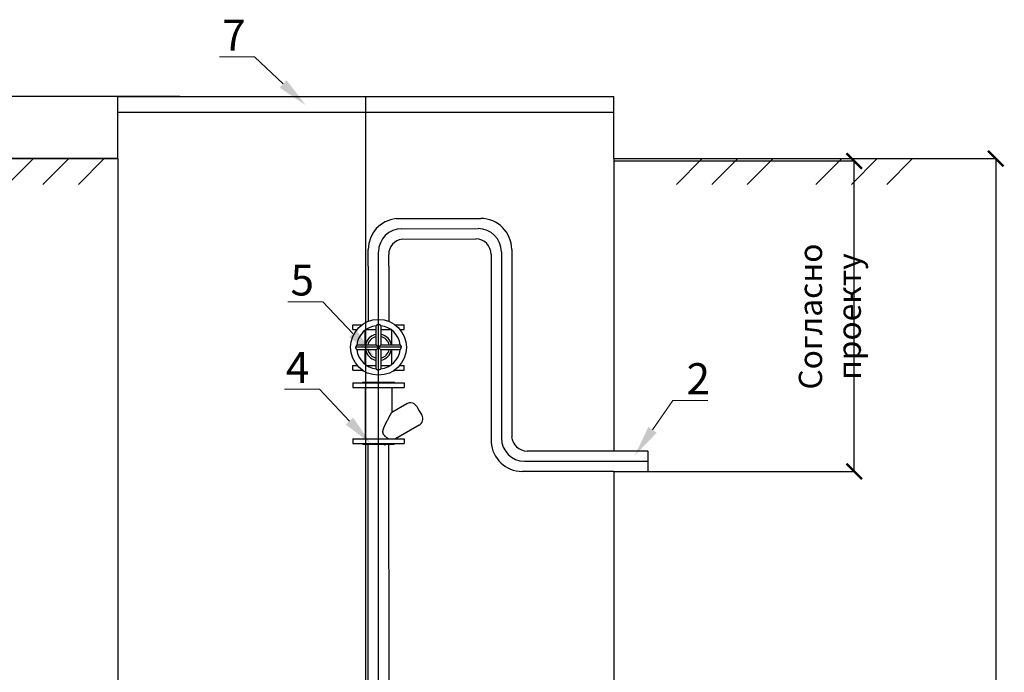
# Model space of a CAD drawing. Units: millimetres. Extents: x 901694 to 1205929, y -600566 to -502875.
# Drawn here: x 1199643 to 1202819, y -595414 to -593308 of the extents above; entities that cross this region are included whole.
import ezdxf
from ezdxf import colors
from ezdxf.entities.mleader import LeaderData, LeaderLine
from ezdxf.math import Vec2, Vec3

# ---------------------------------------------------------------- set-up
doc = ezdxf.new("R2010")
doc.units = ezdxf.units.MM
doc.linetypes.add('CONTI', pattern=[0])
doc.layers.add('Системный слой', color=7, linetype='Continuous')
doc.layers.add('сооружения', color=7, linetype='Continuous', lineweight=50)
doc.layers.add('текстовый', color=7, linetype='Continuous', lineweight=25)
doc.styles.add('100', font='simplex.shx', dxfattribs={"width": 0.9, "height": 100})
doc.styles.add('75', font='simplex.shx', dxfattribs={"width": 0.9, "height": 75})
doc.dimstyles.new('75', dxfattribs={"dimtxt": 75, "dimasz": 50, "dimexe": 1.25, "dimexo": 0, "dimgap": 25, "dimtad": 1, "dimtxsty": '75', "dimblk": 'ARCHTICK', "dimcen": 2.5, "dimclrd": 256, "dimclre": 256, "dimclrt": 7, "dimadec": 0, "dimazin": 0, "dimtfac": 1, "dimtmove": 0, "dimatfit": 1, "dimldrblk": 'ARCHTICK', "dimfxl": 1, "dimlwd": -1, "dimlwe": -1, "dimarcsym": 0})

# ---------------------------------------------------------------- blocks, each defined once
blk = doc.blocks.new('51')
at = {"layer": 'Системный слой', "color": 0, "lineweight": 25}
for p, q in [((-82.1, 57.4), (-82.1, 72.4)), ((-82.1, 72.4), (-53, 72.4)), ((-51.4, 73.6), (-50.6, 74.4)), ((-50.6, 74.4), (-50.2, 74.4)), ((-7.3, 7.7), (-7.3, 69.6)), ((0.4, 0.4), (0.4, 73.4)), ((8.1, 69.6), (8.1, 7.7)), ((51.1, 74.4), (51.4, 74.4)), ((52.2, 73.6), (51.4, 74.4)), ((53.9, 72.4), (82.9, 72.4)), ((82.9, 57.4), (82.9, 72.4)), ((-82.1, 57.4), (-68.9, 57.4)), ((-42.1, 7.7), (-42.1, 55.6)), ((-39.6, 57.4), (-7.3, 57.4)), ((8.1, 57.4), (40.5, 57.4)), ((42.9, 7.7), (42.9, 55.6)), ((69.8, 57.4), (82.9, 57.4)), ((0, 0), (-72.9, 0)), ((-69.1, 7.7), (-7.3, 7.7)), ((-7.3, 7.7), (0.2, 0.2)), ((0, 0), (0.2, 0.2)), ((0, 0), (0.2, -0.2)), ((0.2, 0.2), (0.4, 0.4)), ((0.2, 0.2), (0.4, 0)), ((0.2, -0.2), (0.4, 0)), ((0.6, 0.2), (0.4, 0.4)), ((0.6, 0.2), (0.4, 0)), ((0.6, -0.2), (0.4, 0)), ((8.1, 7.7), (0.6, 0.2)), ((0.9, 0), (0.6, 0.2)), ((0.6, -0.2), (0.9, 0)), ((73.8, 0), (0.9, 0)), ((8.1, 7.7), (70, 7.7)), ((-7.3, -7.7), (-69.1, -7.7)), ((-42.1, -55.6), (-42.1, -7.7)), ((-7.3, -7.7), (0.2, -0.2)), ((-7.3, -69.6), (-7.3, -7.7)), ((0.2, -0.2), (0.4, -0.4)), ((0.4, -0.4), (0.6, -0.2)), ((0.4, -73.4), (0.4, -0.4)), ((8.1, -7.7), (0.6, -0.2)), ((70, -7.7), (8.1, -7.7)), ((8.1, -7.7), (8.1, -69.6)), ((42.9, -55.6), (42.9, -7.7)), ((-82.1, -73.6), (-82.1, -58.6)), ((-82.1, -58.6), (-67.9, -58.6)), ((-37.8, -58.6), (-7.3, -58.6)), ((8.1, -58.6), (38.7, -58.6)), ((68.7, -58.6), (82.9, -58.6)), ((82.9, -73.6), (82.9, -58.6)), ((-82.1, -73.6), (-51.4, -73.6)), ((-50.6, -75.6), (-52.6, -73.6)), ((-50.6, -75.6), (-48.4, -75.6)), ((49.3, -75.6), (51.4, -75.6)), ((51.4, -75.6), (53.4, -73.6)), ((52.2, -73.6), (82.9, -73.6))]:
    blk.add_line(p, q, dxfattribs=at)
blk.add_circle((0.4, 0), 90, dxfattribs=at)
for radius, start, end in [(70, 96.3286, 173.6715), (70, 6.3285, 83.6714), (42.5, 100.4604, 169.5396), (35.5, 102.5538, 167.4462), (42.5, 10.4604, 79.5396), (35.5, 12.5538, 77.4462), (70, 186.3285, 263.6715), (42.5, 190.4604, 259.5396), (35.5, 192.5538, 257.4462), (70, 276.3285, 353.6715), (42.5, 280.4604, 349.5396), (35.5, 282.5538, 347.4462)]:
    blk.add_arc((0.4, 0), radius, start, end, dxfattribs=at)
for points, knots in [([(0.4, 73.4), (0.3, 73.4), (0, 73.4), (-0.4, 73.4), (-0.8, 73.3), (-1.1, 73.2), (-1.4, 73.2), (-1.8, 73.1), (-2.2, 72.9), (-2.8, 72.7), (-3.3, 72.4), (-3.8, 72.2), (-4.2, 71.9), (-4.6, 71.6), (-5, 71.4), (-5.4, 71.1), (-5.9, 70.7), (-6.3, 70.4), (-6.6, 70.1), (-6.9, 69.9), (-7.1, 69.8), (-7.2, 69.7), (-7.3, 69.6), (-7.3, 69.6), (-7.3, 69.6)], [0, 0, 0, 0, 1.014982, 1.788511, 2.305889, 3.089973, 3.713586, 4.166855, 5.581465, 6.495176, 7.786556, 9.190618, 10.303413, 11.475092, 12.283388, 13.92278, 15.556144, 17.533825, 18.544284, 20.138129, 21.55209, 22.583294, 23.567927, 25, 25, 25, 25]), ([(8.1, 69.6), (8.1, 69.6), (8.1, 69.6), (8, 69.7), (7.9, 69.8), (7.8, 69.9), (7.6, 70), (7.4, 70.2), (7.2, 70.3), (7, 70.5), (6.7, 70.7), (6.4, 71), (6, 71.3), (5.7, 71.5), (5.3, 71.7), (5, 71.9), (4.5, 72.3), (3.9, 72.6), (3.2, 72.9), (2.7, 73.1), (2.3, 73.2), (1.9, 73.2), (1.6, 73.3), (1.4, 73.3), (1.1, 73.4), (0.9, 73.4), (0.7, 73.4), (0.6, 73.4), (0.5, 73.4), (0.4, 73.4)], [0, 0, 0, 0, 1.838174, 3.113148, 4.411342, 5.570885, 7.079084, 8.05594, 9.494788, 9.877368, 11.860805, 12.962981, 14.347234, 15.974373, 16.504002, 17.932567, 19.434242, 21.592259, 23.172872, 24.783615, 25.728517, 26.382462, 27.198675, 27.911117, 28.390849, 28.94924, 29.201004, 29.669915, 30, 30, 30, 30]), ([(-69.1, 7.7), (-69.1, 7.7), (-69.2, 7.7), (-69.2, 7.7), (-69.3, 7.6), (-69.4, 7.4), (-69.5, 7.3), (-69.7, 7.1), (-69.9, 6.8), (-70.2, 6.5), (-70.5, 6), (-70.8, 5.6), (-71.1, 5.2), (-71.3, 4.9), (-71.6, 4.5), (-71.8, 4), (-72.1, 3.5), (-72.4, 2.9), (-72.6, 2.4), (-72.7, 2), (-72.8, 1.6), (-72.9, 1.2), (-72.9, 0.9), (-72.9, 0.5), (-73, 0.2), (-73, 0.1), (-72.9, 0)], [0, 0, 0, 0, 1.140827, 2.08051, 3.248554, 4.68179, 5.116018, 6.820822, 7.886152, 9.849305, 11.300496, 12.868219, 14.086208, 15.315683, 16.133319, 17.732026, 19.202441, 20.536709, 21.703583, 22.735555, 23.630297, 24.443701, 25.160134, 25.920213, 26.504007, 27, 27, 27, 27]), ([(-69.1, -7.7), (-69.1, -7.7), (-69.2, -7.7), (-69.2, -7.7), (-69.3, -7.6), (-69.4, -7.4), (-69.5, -7.3), (-69.7, -7.1), (-69.9, -6.8), (-70.2, -6.5), (-70.5, -6), (-70.8, -5.6), (-71.1, -5.2), (-71.3, -4.9), (-71.6, -4.5), (-71.8, -4), (-72.1, -3.5), (-72.4, -2.9), (-72.6, -2.4), (-72.7, -2), (-72.8, -1.6), (-72.9, -1.2), (-72.9, -0.9), (-72.9, -0.5), (-73, -0.2), (-73, -0.1), (-72.9, 0)], [0, 0, 0, 0, 1.140827, 2.08051, 3.248554, 4.68179, 5.116018, 6.820822, 7.886152, 9.849305, 11.300496, 12.868219, 14.086208, 15.315683, 16.133319, 17.732026, 19.202441, 20.536709, 21.703583, 22.735555, 23.630297, 24.443701, 25.160134, 25.920213, 26.504007, 27, 27, 27, 27]), ([(70, 7.7), (70, 7.7), (70, 7.7), (70.1, 7.7), (70.1, 7.6), (70.2, 7.4), (70.4, 7.3), (70.5, 7.1), (70.8, 6.8), (71, 6.5), (71.4, 6), (71.7, 5.6), (71.9, 5.2), (72.2, 4.9), (72.4, 4.5), (72.7, 4), (73, 3.5), (73.2, 2.9), (73.4, 2.4), (73.6, 2), (73.7, 1.6), (73.7, 1.2), (73.8, 0.9), (73.8, 0.5), (73.8, 0.2), (73.8, 0.1), (73.8, 0)], [0, 0, 0, 0, 1.140827, 2.08051, 3.248554, 4.68179, 5.116018, 6.820822, 7.886152, 9.849305, 11.300496, 12.868219, 14.086208, 15.315683, 16.133319, 17.732026, 19.202441, 20.536709, 21.703583, 22.735555, 23.630297, 24.443701, 25.160134, 25.920213, 26.504007, 27, 27, 27, 27]), ([(70, -7.7), (70, -7.7), (70, -7.7), (70.1, -7.7), (70.1, -7.6), (70.2, -7.4), (70.4, -7.3), (70.5, -7.1), (70.8, -6.8), (71, -6.5), (71.4, -6), (71.7, -5.6), (71.9, -5.2), (72.2, -4.9), (72.4, -4.5), (72.7, -4), (73, -3.5), (73.2, -2.9), (73.4, -2.4), (73.6, -2), (73.7, -1.6), (73.7, -1.2), (73.8, -0.9), (73.8, -0.5), (73.8, -0.2), (73.8, -0.1), (73.8, 0)], [0, 0, 0, 0, 1.140827, 2.08051, 3.248554, 4.68179, 5.116018, 6.820822, 7.886152, 9.849305, 11.300496, 12.868219, 14.086208, 15.315683, 16.133319, 17.732026, 19.202441, 20.536709, 21.703583, 22.735555, 23.630297, 24.443701, 25.160134, 25.920213, 26.504007, 27, 27, 27, 27]), ([(-7.3, -69.6), (-7.3, -69.6), (-7.3, -69.6), (-7.2, -69.6), (-7.1, -69.7), (-7, -69.8), (-6.9, -69.9), (-6.7, -70.1), (-6.4, -70.3), (-6, -70.6), (-5.6, -70.9), (-5.2, -71.2), (-4.8, -71.5), (-4.5, -71.7), (-4, -72), (-3.6, -72.3), (-3, -72.6), (-2.5, -72.8), (-2, -73), (-1.6, -73.1), (-1.2, -73.2), (-0.8, -73.3), (-0.4, -73.4), (-0.1, -73.4), (0.2, -73.4), (0.4, -73.4), (0.4, -73.4)], [0, 0, 0, 0, 1.140827, 2.08051, 3.248554, 4.68179, 5.116018, 6.820822, 7.886152, 9.849305, 11.300496, 12.868219, 14.086208, 15.315683, 16.133319, 17.732026, 19.202441, 20.536709, 21.703583, 22.735555, 23.630297, 24.443701, 25.160134, 25.920213, 26.504007, 27, 27, 27, 27]), ([(8.1, -69.6), (8.1, -69.6), (8.1, -69.6), (8.1, -69.6), (8, -69.7), (7.9, -69.8), (7.7, -69.9), (7.5, -70.1), (7.2, -70.3), (6.9, -70.6), (6.5, -70.9), (6.1, -71.2), (5.7, -71.5), (5.3, -71.7), (4.9, -72), (4.4, -72.3), (3.9, -72.6), (3.4, -72.8), (2.9, -73), (2.4, -73.1), (2, -73.2), (1.7, -73.3), (1.3, -73.4), (1, -73.4), (0.7, -73.4), (0.5, -73.4), (0.4, -73.4)], [0, 0, 0, 0, 1.140827, 2.08051, 3.248554, 4.68179, 5.116018, 6.820822, 7.886152, 9.849305, 11.300496, 12.868219, 14.086208, 15.315683, 16.133319, 17.732026, 19.202441, 20.536709, 21.703583, 22.735555, 23.630297, 24.443701, 25.160134, 25.920213, 26.504007, 27, 27, 27, 27])]:
    blk.add_open_spline(points, degree=3, knots=knots, dxfattribs=at)
blk = doc.blocks.new('55')
at = {"layer": 'Системный слой', "color": 0, "lineweight": 25}
for p, q in [((-82.5, 198), (-82.5, 183)), ((-82.5, 198), (0, 198)), ((-51, 200), (-53, 198)), ((-51, 200), (0, 200)), ((0, 200), (51, 200)), ((0, 198), (82.5, 198)), ((51, 200), (53, 198)), ((82.5, 198), (82.5, 183)), ((-82.5, 183), (0, 183)), ((-42.5, 183), (-42.5, 17)), ((0, 183), (82.5, 183)), ((42.5, 183), (42.5, 102.3)), ((90.9, 130.3), (42.5, 102.3)), ((123.6, 121.5), (131.6, 107.6)), ((131.6, 107.6), (139.6, 93.8)), ((130.9, 61), (54.7, 17)), ((-82.5, 17), (-82.5, 2)), ((-82.5, 17), (0, 17)), ((-82.5, 2), (0, 2)), ((-53, 2), (-51, 0)), ((-51, 0), (0, 0)), ((0, 17), (82.5, 17)), ((0, 2), (82.5, 2)), ((0, 0), (51, 0)), ((18.3, 0), (20, -3)), ((25.2, 0), (20, -3)), ((53, 2), (51, 0)), ((82.5, 17), (82.5, 2))]:
    blk.add_line(p, q, dxfattribs=at)
for centre, start, end in [((102.9, 109.5), 30, 120), ((118.9, 81.8), 300, 30)]:
    blk.add_arc(centre, 24, start, end, dxfattribs=at)
for points, knots in [([(14.4, 39.9), (14.4, 40.4), (14.4, 41.2), (14.5, 42.3), (14.6, 43), (14.7, 43.8), (14.9, 44.6), (15, 45.4), (15.2, 46.3), (15.4, 47.1), (15.7, 47.9), (15.9, 48.8), (16.2, 49.7), (16.5, 50.6), (16.9, 51.6), (17.2, 52.6), (17.6, 53.6), (18, 54.7), (18.5, 55.7), (19, 56.8), (19.4, 58), (20, 59.2), (20.5, 60.4), (21.1, 61.7), (21.7, 63), (22.4, 64.3), (23, 65.7), (23.7, 67.1), (24.4, 68.5), (25.1, 69.9), (25.8, 71.3), (26.6, 72.8), (27.6, 74.7), (28.8, 77.1), (30.3, 79.9), (31.5, 82.1), (32.4, 83.9), (33.1, 85.2), (33.8, 86.4), (34.4, 87.6), (35, 88.7), (35.6, 89.8), (36.1, 90.8), (36.7, 91.7), (37.2, 92.6), (37.8, 93.7), (38.4, 95), (39.2, 96.3), (39.8, 97.4), (40.5, 98.8), (41.1, 99.8), (41.6, 100.6), (41.8, 101), (42, 101.4), (42.1, 101.6), (42.2, 101.8), (42.3, 102), (42.4, 102.1), (42.4, 102.2), (42.5, 102.3), (42.5, 102.3), (42.5, 102.3)], [0, 0, 0, 0, 1.11294, 1.675543, 2.247808, 2.825577, 3.419061, 4.020944, 4.634595, 5.252257, 5.890744, 6.547881, 7.236863, 7.938593, 8.677289, 9.441719, 10.241206, 11.050062, 11.898306, 12.777152, 13.707441, 14.658813, 15.662838, 16.698923, 17.77762, 18.866435, 19.988268, 21.132925, 22.313807, 23.50788, 24.730788, 25.969455, 27.221151, 29.721652, 32.22519, 34.704932, 35.922624, 37.115845, 38.301349, 39.452117, 40.573588, 41.644738, 42.692553, 43.683361, 44.640724, 45.549412, 47.293712, 48.884083, 50.309117, 51.550939, 54.498472, 55.246612, 56.281941, 57.216766, 57.810397, 58.403005, 59.016529, 59.662573, 60.355667, 61.081469, 62, 62, 62, 62]), ([(32.1, 17), (31.8, 17.2), (31.3, 17.6), (30.5, 18.1), (29.8, 18.6), (29.1, 19.2), (28.2, 19.9), (27.3, 20.6), (26.4, 21.3), (25.4, 22.1), (24.5, 22.9), (23.6, 23.6), (22.7, 24.4), (21.9, 25.1), (21.3, 25.8), (20.6, 26.4), (20, 27.1), (19.3, 27.9), (18.6, 28.7), (18, 29.5), (17.2, 30.5), (16.7, 31.3), (16.3, 32.2), (15.8, 33), (15.5, 33.9), (15.2, 34.6), (15, 35.3), (14.9, 35.8), (14.7, 36.4), (14.6, 37), (14.5, 37.7), (14.4, 38.4), (14.4, 39.2), (14.4, 39.6), (14.4, 39.9)], [0, 0, 0, 0, 1.624961, 2.839875, 3.639888, 5.198879, 6.535014, 8.03438, 9.675778, 10.811279, 12.493247, 14.104929, 15.116, 16.511937, 17.769562, 18.160103, 19.71907, 20.978211, 21.427046, 23.345336, 24.377463, 25.438115, 26.491164, 27.521114, 28.53836, 29.507872, 29.975298, 30.840816, 31.23961, 31.998987, 32.68438, 33.632285, 34.208752, 35, 35, 35, 35])]:
    blk.add_open_spline(points, degree=3, knots=knots, dxfattribs=at)
blk = doc.blocks.new('_ArchTick')
at = {"color": 0, "linetype": 'ByBlock', "const_width": 0.15}
blk.add_lwpolyline([(-0.5, -0.5), (0.5, 0.5)], dxfattribs=at)
blk = doc.blocks.new('*D5656')
at = {"layer": 'Defpoints', "color": 0, "lineweight": 13, "transparency": 16777216}
for p in [(1199497.9, -593756.2), (1199959.9, -593756.2), (1200159.9, -595899.5)]:
    blk.add_point(p, dxfattribs=at)
at = {"layer": 'текстовый', "color": 252, "linetype": 'Continuous', "transparency": 16777216}
for p, q in [((1199959.9, -593756.2), (1199496.6, -593756.2)), ((1200159.9, -595899.5), (1199496.6, -595899.5))]:
    blk.add_line(p, q, dxfattribs=at)
at = {"layer": 'текстовый', "color": 252, "transparency": 16777216}
blk.add_line((1199497.9, -595899.5), (1199497.9, -593756.2), dxfattribs=at)
at = {"layer": 'текстовый', "color": 252, "transparency": 16777216, "xscale": 50, "yscale": 50, "zscale": 50}
for p, rotation in [((1199497.9, -593756.2), 90), ((1199497.9, -595899.5), 270)]:
    blk.add_blockref('_ArchTick', p, dxfattribs=dict(at, rotation=rotation))
at = {"layer": 'текстовый', "color": 7, "lineweight": 25, "transparency": 16777216, "insert": (1199422.9, -595473.4), "char_height": 75, "attachment_point": 5, "rotation": 90, "style": '75'}
blk.add_mtext('{\\C252;Согласно проекту}', dxfattribs=at)
blk = doc.blocks.new('*D5657')
at = {"layer": 'Defpoints', "color": 0, "lineweight": 13, "transparency": 16777216}
for p in [(1201559.9, -593764.2), (1202335.3, -593764.2), (1201559.9, -594766)]:
    blk.add_point(p, dxfattribs=at)
at = {"layer": 'текстовый', "color": 252, "linetype": 'Continuous', "transparency": 16777216}
for p, q in [((1201559.9, -593764.2), (1202336.6, -593764.2)), ((1201559.9, -594766), (1202336.6, -594766))]:
    blk.add_line(p, q, dxfattribs=at)
at = {"layer": 'текстовый', "color": 252, "transparency": 16777216}
blk.add_line((1202335.3, -594766), (1202335.3, -593764.2), dxfattribs=at)
at = {"layer": 'текстовый', "color": 252, "transparency": 16777216, "xscale": 50, "yscale": 50, "zscale": 50}
for p, rotation in [((1202335.3, -593764.2), 90), ((1202335.3, -594766), 270)]:
    blk.add_blockref('_ArchTick', p, dxfattribs=dict(at, rotation=rotation))
at = {"layer": 'текстовый', "color": 7, "lineweight": 25, "transparency": 16777216, "insert": (1202256.6, -594266.2), "char_height": 75, "attachment_point": 5, "rotation": 90, "style": '75'}
blk.add_mtext('{\\C252;Согласно проекту}', dxfattribs=at)
blk = doc.blocks.new('*D5658')
at = {"layer": 'Defpoints', "color": 0, "lineweight": 13, "transparency": 16777216}
for p in [(1199497.9, -593556.2), (1200159.9, -593556.2), (1199959.9, -593756.2)]:
    blk.add_point(p, dxfattribs=at)
at = {"layer": 'текстовый', "color": 252, "transparency": 16777216}
for p, q in [((1199421.6, -593633.3), (1199421.6, -593409.8)), ((1199497.9, -593556.2), (1199497.9, -593506.2)), ((1199497.9, -593756.2), (1199497.9, -593556.2)), ((1199497.9, -593756.2), (1199497.9, -593556.2)), ((1199497.9, -593656.2), (1199421.6, -593633.3)), ((1199497.9, -593756.2), (1199497.9, -593806.2))]:
    blk.add_line(p, q, dxfattribs=at)
at = {"layer": 'текстовый', "color": 252, "linetype": 'Continuous', "transparency": 16777216}
for p, q in [((1200159.9, -593556.2), (1199496.6, -593556.2)), ((1199959.9, -593756.2), (1199496.6, -593756.2))]:
    blk.add_line(p, q, dxfattribs=at)
at = {"layer": 'текстовый', "color": 252, "transparency": 16777216, "xscale": 50, "yscale": 50, "zscale": 50}
for p, rotation in [((1199497.9, -593556.2), 270), ((1199497.9, -593756.2), 90)]:
    blk.add_blockref('_ArchTick', p, dxfattribs=dict(at, rotation=rotation))
at = {"layer": 'текстовый', "color": 7, "lineweight": 25, "transparency": 16777216, "insert": (1199359.1, -593521.5), "char_height": 75, "attachment_point": 5, "rotation": 90, "style": '75'}
blk.add_mtext('{\\C252;200}', dxfattribs=at)
blk = doc.blocks.new('*D5660')
at = {"layer": 'Defpoints', "color": 0, "lineweight": 13, "transparency": 16777216}
for p in [(1202453.8, -593756.2), (1201559.9, -597756.2), (1202791.7, -597756.2)]:
    blk.add_point(p, dxfattribs=at)
at = {"layer": 'текстовый', "color": 252, "linetype": 'Continuous', "transparency": 16777216}
for p, q in [((1202453.8, -593756.2), (1202793, -593756.2)), ((1201559.9, -597756.2), (1202793, -597756.2))]:
    blk.add_line(p, q, dxfattribs=at)
at = {"layer": 'текстовый', "color": 252, "transparency": 16777216}
blk.add_line((1202791.7, -593756.2), (1202791.7, -597756.2), dxfattribs=at)
at = {"layer": 'текстовый', "color": 252, "transparency": 16777216, "xscale": 50, "yscale": 50, "zscale": 50}
for p, rotation in [((1202791.7, -593756.2), 90), ((1202791.7, -597756.2), 270)]:
    blk.add_blockref('_ArchTick', p, dxfattribs=dict(at, rotation=rotation))
at = {"layer": 'текстовый', "color": 7, "lineweight": 25, "transparency": 16777216, "insert": (1202729.2, -595756.2), "char_height": 75, "attachment_point": 5, "rotation": 90, "style": '75'}
blk.add_mtext('{\\C252;4000}', dxfattribs=at)

msp = doc.modelspace()

# ---------------------------------------------------------------- linework, layer by layer
at = {"layer": 'сооружения', "color": 122, "linetype": 'CONTI', "lineweight": 30, "true_color": 0x16b6a8}
for p, q in [((1199959.86, -593756.204), (1199959.86, -593556.204)), ((1199959.86, -593556.204), (1201559.86, -593556.204)), ((1201559.86, -593756.204), (1201559.86, -593556.204)), ((1199959.86, -593606.204), (1201559.86, -593606.204)), ((1199959.86, -593756.204), (1199959.86, -597756.204)), ((1201559.86, -593756.204), (1201559.86, -594700.009)), ((1201559.86, -594766.009), (1201559.86, -597756.204))]:
    msp.add_line(p, q, dxfattribs=at)
at = {"layer": 'текстовый', "color": 252, "lineweight": 25}
for p, q in [((1200759.86, -597756.204), (1200759.86, -593556.204)), ((1198996.38, -593756.204), (1199959.86, -593756.204)), ((1199687.488, -593756.204), (1199604.151, -593839.541)), ((1199801.745, -593756.204), (1199718.408, -593839.541)), ((1199916.001, -593756.204), (1199832.665, -593839.541)), ((1201559.86, -593756.204), (1202695.441, -593756.204)), ((1201845.237, -593756.204), (1201761.901, -593839.541)), ((1201959.494, -593756.204), (1201876.157, -593839.541)), ((1202073.751, -593756.204), (1201990.414, -593839.541)), ((1202295.159, -593756.204), (1202211.823, -593839.541)), ((1202409.416, -593756.204), (1202326.079, -593839.541)), ((1202523.673, -593756.204), (1202440.336, -593839.541)), ((1200857.805, -593950.096), (1201130.315, -593949.596)), ((1200875.792, -593982.596), (1201122.314, -593982.11)), ((1200876.814, -594016.08), (1201115.477, -594015.609)), ((1200767.792, -594103.122), (1200767.792, -594049.596)), ((1200800.792, -597502.62), (1200800.792, -594057.596)), ((1200833.792, -594103.122), (1200833.792, -594065.596)), ((1201164.315, -594065.596), (1201164.355, -594672.046)), ((1201197.315, -594057.596), (1201197.172, -594658.009)), ((1201230.315, -594049.596), (1201230.315, -594654.281)), ((1200767.792, -594103.122), (1200767.792, -594281.679)), ((1200833.792, -594103.122), (1200833.792, -594281.679)), ((1200767.792, -597502.62), (1200767.792, -594676.077)), ((1200838.792, -597502.62), (1200834.09, -594676.077)), ((1201669.506, -594700.009), (1201280.133, -594700.009)), ((1201669.506, -594700.009), (1201669.506, -594766.009)), ((1201272.172, -594733.009), (1201669.506, -594733.009)), ((1201559.86, -594766.009), (1201264.172, -594766.009))]:
    msp.add_line(p, q, dxfattribs=at)
for centre, radius, start, end in [((1200867.792, -594049.596), 100, 95.731968, 180), ((1201130.315, -594049.596), 100, 0, 90), ((1200875.792, -594057.596), 75, 90, 180), ((1201121.479, -594057.942), 75.837, 0.261719, 89.368869), ((1200883.792, -594065.596), 50, 98.109614, 180), ((1201114.315, -594065.596), 50, 0, 90), ((1201264.172, -594666.009), 100, 183.064135, 270), ((1201272.172, -594658.009), 75, 180, 270), ((1201280.133, -594650.009), 50, 184.333858, 270)]:
    msp.add_arc(centre, radius, start, end, dxfattribs=at)

# ---------------------------------------------------------------- block references
at = {"color": 1, "lineweight": 15}
for name, p in [('51', (1200800.36, -594365.41)), ('55', (1200800.792, -594678.077))]:
    msp.add_blockref(name, p, dxfattribs=at)

# ---------------------------------------------------------------- dimensions: what is measured, and where the dimension line sits
at = {"layer": 'текстовый', "color": 252, "lineweight": 25}
for base, p1, p2, picture, middle in [((1199497.888, -593556.204), (1199959.86, -593756.204), (1200159.86, -593556.204), '*D5658', (1199359.138, -593608.329)), ((1202791.731, -597756.204), (1202453.804, -593756.204), (1201559.86, -597756.204), '*D5660', (1202729.231, -595756.204))]:
    dim = msp.add_linear_dim(base=base, p1=p1, p2=p2, angle=90, text='{\\C252;<>}', dimstyle='75', override={"dimclrd": 252, "dimclre": 252, "dimtmove": 1}, dxfattribs=at)
    dim.commit()
    dim.dimension.update_dxf_attribs({"geometry": picture, "text_midpoint": middle})
for base, p1, p2, picture, middle in [((1199497.888, -593756.204), (1200159.86, -595899.467), (1199959.86, -593756.204), '*D5656', (1199497.888, -595473.4)), ((1202335.337, -593764.204), (1201559.86, -594766.009), (1201559.86, -593764.204), '*D5657', (1202331.587, -594266.232))]:
    dim = msp.add_linear_dim(base=base, p1=p1, p2=p2, angle=90, text='{\\C252;Согласно проекту}', dimstyle='75', override={"dimclrd": 252, "dimclre": 252, "dimtmove": 1}, dxfattribs=at)
    dim.commit()
    dim.dimension.update_dxf_attribs({"geometry": picture, "text_midpoint": middle, "dimtype": 160})

# ---------------------------------------------------------------- leaders
ml = msp.add_multileader_mtext('Standard', dxfattribs=at)
ml.set_content('7', color=252, style='100')
ml.set_leader_properties(linetype='Continuous', lineweight=5)
ml.build(insert=Vec2(0, 0))
ml.multileader.update_dxf_attribs({"text_left_attachment_type": 6, "text_right_attachment_type": 6, "dogleg_length": 139.589, "arrow_head_size": 100})
ctx = ml.context
ctx.base_point, ctx.char_height, ctx.arrow_head_size, ctx.plane_origin = Vec3(1200294.482, -593428.28), 100, 100, Vec3(1200072.62, -593647.705)
ctx.left_attachment, ctx.right_attachment = 6, 6
notes = []
notes.append((ctx, [(1, (1, 1, 0), (1200400.31, -593428.28), (-1, 0), 41.828, [(0, [(1200566.112, -593584.256)], 0, [])])]))
ctx.mtext.insert, ctx.mtext.flow_direction = Vec3(1200296.482, -593308.28), 5
ml = msp.add_multileader_mtext('Standard', dxfattribs=at)
ml.set_content('5', color=252, style='100')
ml.set_leader_properties(linetype='Continuous', lineweight=5)
ml.build(insert=Vec2(0, 0))
ml.multileader.update_dxf_attribs({"text_left_attachment_type": 6, "text_right_attachment_type": 6, "dogleg_length": 139.589, "arrow_head_size": 100})
ctx = ml.context
ctx.base_point, ctx.char_height, ctx.arrow_head_size, ctx.plane_origin = Vec3(1200515.043, -594218.341), 100, 100, Vec3(1200293.18, -594456.911)
ctx.left_attachment, ctx.right_attachment = 6, 6
notes.append((ctx, [(1, (1, 1, 0), (1200620.871, -594218.341), (-1, 0), 41.828, [(0, [(1200786.673, -594393.462)], 0, [])])]))
ctx.mtext.insert, ctx.mtext.flow_direction = Vec3(1200517.043, -594098.341), 5
ml = msp.add_multileader_mtext('Standard', dxfattribs=at)
ml.set_content('4', color=252, style='100')
ml.set_leader_properties(linetype='Continuous', lineweight=5)
ml.build(insert=Vec2(0, 0))
ml.multileader.update_dxf_attribs({"text_left_attachment_type": 6, "text_right_attachment_type": 6, "dogleg_length": 139.589, "arrow_head_size": 100})
ctx = ml.context
ctx.base_point, ctx.char_height, ctx.arrow_head_size, ctx.plane_origin = Vec3(1200499.876, -594500.956), 100, 100, Vec3(1200282.3, -594739.526)
ctx.left_attachment, ctx.right_attachment = 6, 6
notes.append((ctx, [(1, (1, 1, 0), (1200609.99, -594500.956), (-1, 0), 41.828, [(0, [(1200775.792, -594676.077)], 0, [])])]))
ctx.mtext.insert, ctx.mtext.flow_direction = Vec3(1200501.876, -594380.956), 5
ml = msp.add_multileader_mtext('Standard', dxfattribs=at)
ml.set_content('2', color=252, style='100')
ml.set_leader_properties(linetype='Continuous', lineweight=5)
ml.build(insert=Vec2(0, 0))
ml.multileader.update_dxf_attribs({"text_left_attachment_type": 6, "text_right_attachment_type": 6, "dogleg_length": 139.589, "arrow_head_size": 100})
ctx = ml.context
ctx.base_point, ctx.char_height, ctx.arrow_head_size, ctx.plane_origin = Vec3(1201792.32, -594536.653), 100, 100, Vec3(1201570.458, -594775.223)
ctx.left_attachment, ctx.right_attachment = 6, 6
notes.append((ctx, [(0, (1, 1, 0), (1201750.492, -594536.653), (1, 0), 41.828, [(0, [(1201627.775, -594713.993)], 0, [])])]))
ctx.mtext.insert, ctx.mtext.flow_direction = Vec3(1201794.32, -594416.653), 5
for ctx, leaders in notes:
    for number, flags, end, landing, length, lines in leaders:
        leader = LeaderData()
        leader.index, (leader.has_last_leader_line, leader.has_dogleg_vector, leader.attachment_direction) = number, flags
        leader.last_leader_point, leader.dogleg_vector, leader.dogleg_length = Vec3(end), Vec3(landing), length
        for number, points, colour, breaks in lines:
            line = LeaderLine()
            line.index, line.vertices, line.color, line.breaks = number, Vec3.list(points), colors.encode_raw_color(colour), breaks
            leader.lines.append(line)
        ctx.leaders.append(leader)

doc.saveas('drawing.dxf')
